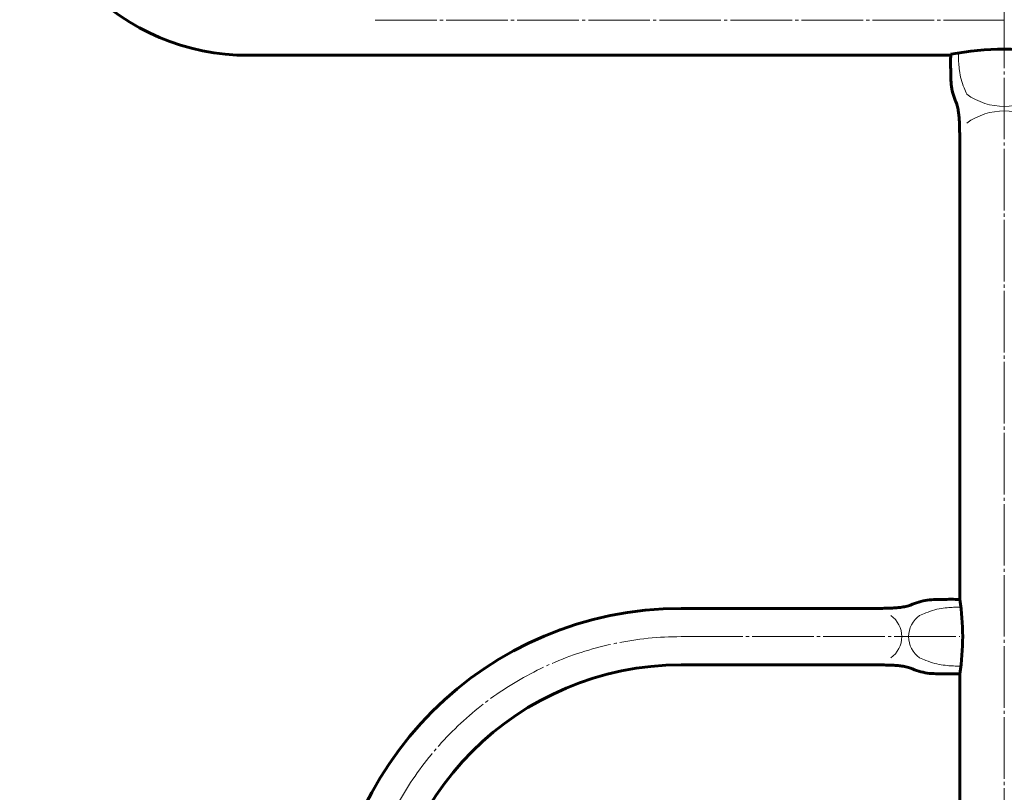
# Model space of a CAD drawing. Units: millimetres. Extents: x -4640 to 3540, y -5150 to 2834.
# Drawn here: x -1342 to -875, y -2017 to -1650 of the extents above; entities that cross this region are included whole.
import ezdxf

# ---------------------------------------------------------------- set-up
doc = ezdxf.new("R2010")
doc.units = ezdxf.units.MM
for name, pattern in [('K5LT_AXLED', [33.686916, 29.186916, -1.5, 1.5, -1.5]), ('K5LT_BASIC', [0]), ('K5LT_THIN_INCLUDED_TO_HATCHING', [0])]:
    doc.linetypes.add(name, pattern=pattern)

# ---------------------------------------------------------------- blocks, each defined once
blk = doc.blocks.new('U5')
at = {"color": 150, "linetype": 'K5LT_BASIC', "lineweight": 60}
for p, q in [((-895.96, -1925.06), (-895.96, -1704.06)), ((-1028.01, -1929.3), (-933.48, -1929.3)), ((-1028.01, -1956.1), (-933.48, -1956.1)), ((-895.96, -2231.86), (-895.96, -1960.34))]:
    blk.add_line(p, q, dxfattribs=at)
at = {"color": 30, "linetype": 'K5LT_AXLED', "lineweight": 18}
blk.add_line((-1028.01, -1942.7), (-895.96, -1942.7), dxfattribs=at)
at = {"color": 150, "linetype": 'K5LT_BASIC', "lineweight": 60}
for centre, radius, start, end in [((-874.81, -1800.64), 136.48, 79.2784, 100.7216), ((-1005.02, -1942.7), 110.48, 350.8121, 9.1879), ((-1005.02, -1942.7), 110.48, 350.8121, 9.1879), ((-1028.01, -2096.1), 166.8, 90, 270), ((-1028.01, -2096.1), 140, 90, 270)]:
    blk.add_arc(centre, radius, start, end, dxfattribs=at)
at = {"color": 7, "linetype": 'K5LT_THIN_INCLUDED_TO_HATCHING', "lineweight": 18}
for centre, radius, start, end in [((-874.81, -1660.96), 30.31, 233.9463, 306.0537), ((-874.81, -1723.72), 30.31, 53.9463, 126.0537), ((-935.68, -1942.7), 12.28, 305.0599, 54.9401), ((-907.89, -1942.7), 12.28, 125.0599, 234.9401)]:
    blk.add_arc(centre, radius, start, end, dxfattribs=at)
at = {"color": 30, "linetype": 'K5LT_AXLED', "lineweight": 18}
blk.add_arc((-1028.01, -2096.1), 153.4, 90, 270, dxfattribs=at)
at = {"color": 150, "linetype": 'K5LT_BASIC', "lineweight": 60}
for points in [[(-900.2, -1666.55), (-900.29, -1669.29), (-900.29, -1672.03), (-900.2, -1674.77), (-900.12, -1677.48), (-900.2, -1680.24), (-899.7, -1682.9), (-899.44, -1684.26), (-899.08, -1685.63), (-898.65, -1686.95), (-898.24, -1688.25), (-897.55, -1689.47), (-897.18, -1690.78), (-896.95, -1691.61), (-896.77, -1692.47), (-896.62, -1693.33), (-896.49, -1694.13), (-896.41, -1694.94), (-896.33, -1695.75), (-896.24, -1696.65), (-896.16, -1697.54), (-896.11, -1698.44), (-896.07, -1699.25), (-896.08, -1700.07), (-896.06, -1700.89), (-896.04, -1701.38), (-896.02, -1701.88), (-896, -1702.37), (-895.98, -1702.94), (-895.97, -1703.5), (-895.96, -1704.06)], [(-895.96, -1925.06), (-898.71, -1924.97), (-901.45, -1924.97), (-904.18, -1925.06), (-906.9, -1925.14), (-909.66, -1925.06), (-912.32, -1925.57), (-913.68, -1925.83), (-915.04, -1926.18), (-916.37, -1926.61), (-917.67, -1927.03), (-918.88, -1927.71), (-920.19, -1928.08), (-921.03, -1928.32), (-921.89, -1928.49), (-922.75, -1928.64), (-923.55, -1928.77), (-924.36, -1928.85), (-925.17, -1928.93), (-926.06, -1929.02), (-926.96, -1929.1), (-927.85, -1929.15), (-928.67, -1929.19), (-929.49, -1929.18), (-930.31, -1929.2), (-930.8, -1929.22), (-931.29, -1929.25), (-931.79, -1929.26), (-932.35, -1929.28), (-932.92, -1929.29), (-933.48, -1929.3)], [(-895.96, -1960.34), (-898.71, -1960.42), (-901.45, -1960.42), (-904.18, -1960.34), (-906.9, -1960.25), (-909.66, -1960.33), (-912.32, -1959.83), (-913.68, -1959.57), (-915.04, -1959.21), (-916.37, -1958.79), (-917.67, -1958.37), (-918.88, -1957.68), (-920.19, -1957.32), (-921.03, -1957.08), (-921.89, -1956.9), (-922.75, -1956.76), (-923.55, -1956.62), (-924.36, -1956.54), (-925.17, -1956.46), (-926.06, -1956.37), (-926.96, -1956.29), (-927.85, -1956.25), (-928.67, -1956.21), (-929.49, -1956.22), (-930.31, -1956.19), (-930.8, -1956.17), (-931.29, -1956.15), (-931.79, -1956.13), (-932.35, -1956.12), (-932.92, -1956.1), (-933.48, -1956.1)]]:
    blk.add_open_spline(points, degree=3, knots=[0, 0, 0, 0, 1, 1, 1, 2, 2, 2, 3, 3, 3, 4, 4, 4, 5, 5, 5, 6, 6, 6, 7, 7, 7, 8, 8, 8, 9, 9, 9, 10, 10, 10, 10], dxfattribs=at)
at = {"color": 7, "linetype": 'K5LT_THIN_INCLUDED_TO_HATCHING', "lineweight": 18}
for points in [[(-892.65, -1685.53), (-893.08, -1684.53), (-893.48, -1683.53), (-893.87, -1682.52), (-894.39, -1681.15), (-894.97, -1679.78), (-895.34, -1678.36), (-895.69, -1677.04), (-895.89, -1675.67), (-896.07, -1674.31), (-896.24, -1673.13), (-896.36, -1671.95), (-896.44, -1670.76), (-896.51, -1669.86), (-896.55, -1668.96), (-896.57, -1668.06), (-896.57, -1667.56), (-896.57, -1667.05), (-896.55, -1666.55)], [(-914.95, -1932.65), (-913.95, -1932.22), (-912.95, -1931.82), (-911.94, -1931.43), (-910.56, -1930.91), (-909.19, -1930.33), (-907.77, -1929.96), (-906.45, -1929.62), (-905.08, -1929.42), (-903.73, -1929.23), (-902.55, -1929.06), (-901.36, -1928.94), (-900.17, -1928.86), (-899.28, -1928.8), (-898.38, -1928.75), (-897.48, -1928.74), (-896.97, -1928.73), (-896.47, -1928.73), (-895.96, -1928.75)], [(-914.95, -1952.75), (-913.95, -1953.17), (-912.95, -1953.58), (-911.94, -1953.96), (-910.56, -1954.49), (-909.19, -1955.06), (-907.77, -1955.43), (-906.45, -1955.78), (-905.08, -1955.98), (-903.73, -1956.17), (-902.55, -1956.33), (-901.36, -1956.45), (-900.17, -1956.54), (-899.28, -1956.6), (-898.38, -1956.65), (-897.48, -1956.66), (-896.97, -1956.66), (-896.47, -1956.66), (-895.96, -1956.65)]]:
    blk.add_open_spline(points, degree=3, knots=[0, 0, 0, 0, 1, 1, 1, 2, 2, 2, 3, 3, 3, 4, 4, 4, 5, 5, 5, 6, 6, 6, 6], dxfattribs=at)
blk = doc.blocks.new('U4')
at = {"color": 30, "linetype": 'K5LT_AXLED', "lineweight": 18}
blk.add_line((-1173.06, -1650.3), (-874.81, -1650.3), dxfattribs=at)
at = {"color": 150, "linetype": 'K5LT_BASIC', "lineweight": 60}
for p, q in [((-1233.06, -1667.05), (-1210.8, -1667.05)), ((-1214.44, -1667.05), (-900.2, -1667.05))]:
    blk.add_line(p, q, dxfattribs=at)
blk.add_arc((-1233.06, -1558.55), 108.5, 180, 270, dxfattribs=at)
blk.add_blockref('U5', (0, 0))

msp = doc.modelspace()

# ---------------------------------------------------------------- linework, layer by layer
at = {"color": 30, "linetype": 'K5LT_AXLED', "lineweight": 18}
msp.add_line((-874.81, 545.64), (-874.81, -3168), dxfattribs=at)

# ---------------------------------------------------------------- block references
msp.add_blockref('U4', (0, 0))

doc.saveas('drawing.dxf')
